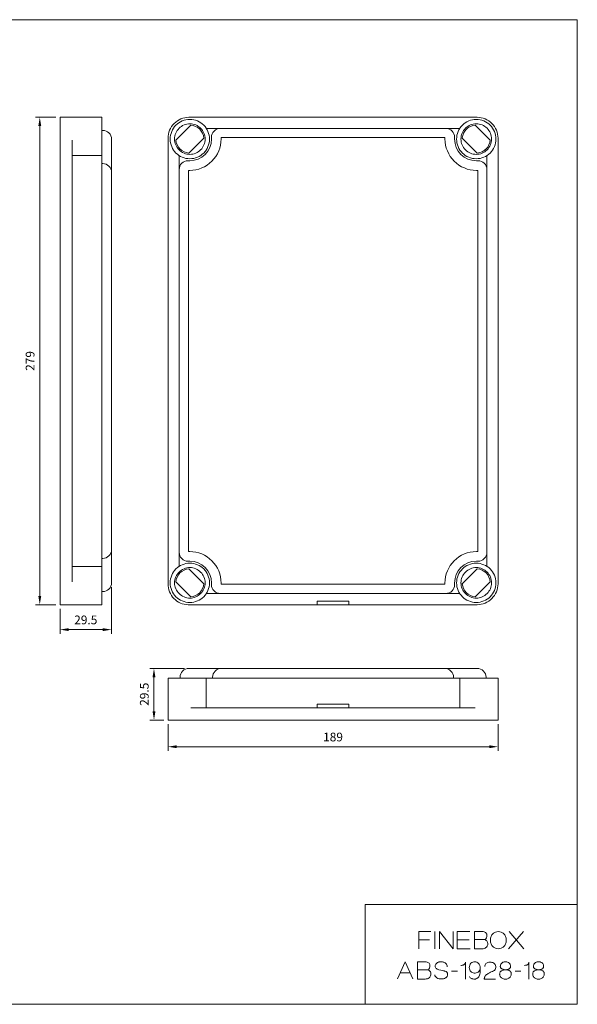
# Model space of a CAD drawing. Units: millimetres. Extents: x 7519 to 8295, y 6504 to 7068.
# Drawn here: x 7976 to 8295, y 6504 to 7068 of the extents above; entities that cross this region are included whole.
import ezdxf

# ---------------------------------------------------------------- set-up
doc = ezdxf.new("R2010")
doc.units = ezdxf.units.MM
doc.header["$LTSCALE"] = 0.25
doc.layers.get('0').update_dxf_attribs({"lineweight": 5})
doc.styles.add('스타일1', font='romans.shx', dxfattribs={"bigfont": 'whgtxt.shx'})
doc.dimstyles.new('(주)광우', dxfattribs={"dimscale": 2, "dimtxt": 2.5, "dimasz": 2.5, "dimexe": 1.2, "dimexo": 1.2, "dimgap": 1.2, "dimtad": 1, "dimdsep": 46, "dimtxsty": '스타일1', "dimcen": 0, "dimclrd": 3, "dimclre": 3, "dimclrt": 256, "dimadec": 1, "dimazin": 2, "dimtfac": 1, "dimtix": 1, "dimtmove": 0, "dimatfit": 3, "dimfxl": 1.25, "dimlwd": 5, "dimlwe": 5, "dimarcsym": 2})

# ---------------------------------------------------------------- blocks, each defined once
blk = doc.blocks.new('*D272')
at = {"color": 3, "lineweight": 5, "transparency": 16777216}
for p, q in [((7996.2, 7011.76), (7984.61, 7011.76)), ((7987.01, 7006.76), (7987.01, 6737.76)), ((7996.2, 6732.76), (7984.61, 6732.76))]:
    blk.add_line(p, q, dxfattribs=at)
at = {"color": 3, "transparency": 16777216}
for points in [[(7986.18, 7006.76), (7987.85, 7006.76), (7987.01, 7011.76)], [(7986.18, 6737.76), (7987.85, 6737.76), (7987.01, 6732.76)]]:
    blk.add_solid(points, dxfattribs=at)
at = {"layer": 'Defpoints', "color": 0, "transparency": 16777216}
for p in [(7998.6, 7011.76), (7987.01, 6732.76), (7998.6, 6732.76)]:
    blk.add_point(p, dxfattribs=at)
at = {"transparency": 16777216, "insert": (7982.11, 6872.26), "char_height": 5, "attachment_point": 5, "rotation": 90, "style": '스타일1'}
blk.add_mtext('279', dxfattribs=at)
blk = doc.blocks.new('*D273')
at = {"color": 3, "lineweight": 5, "transparency": 16777216}
for p, q in [((8028.1, 6742.86), (8028.1, 6716.08)), ((7998.6, 6730.36), (7998.6, 6716.08)), ((8023.1, 6718.48), (8003.6, 6718.48))]:
    blk.add_line(p, q, dxfattribs=at)
at = {"color": 3, "transparency": 16777216}
for points in [[(8003.6, 6719.31), (8003.6, 6717.65), (7998.6, 6718.48)], [(8023.1, 6719.31), (8023.1, 6717.65), (8028.1, 6718.48)]]:
    blk.add_solid(points, dxfattribs=at)
at = {"layer": 'Defpoints', "color": 0, "transparency": 16777216}
for p in [(8028.1, 6745.26), (7998.6, 6732.76), (7998.6, 6718.48)]:
    blk.add_point(p, dxfattribs=at)
at = {"transparency": 16777216, "insert": (8013.35, 6723.38), "char_height": 5, "attachment_point": 5, "style": '스타일1'}
blk.add_mtext('29.5', dxfattribs=at)
blk = doc.blocks.new('*D274')
at = {"color": 3, "lineweight": 5, "transparency": 16777216}
for p, q in [((8069.95, 6696.22), (8050.02, 6696.22)), ((8052.42, 6691.22), (8052.42, 6671.72)), ((8058.05, 6666.72), (8050.02, 6666.72))]:
    blk.add_line(p, q, dxfattribs=at)
at = {"color": 3, "transparency": 16777216}
for points in [[(8051.59, 6691.22), (8053.25, 6691.22), (8052.42, 6696.22)], [(8051.59, 6671.72), (8053.25, 6671.72), (8052.42, 6666.72)]]:
    blk.add_solid(points, dxfattribs=at)
at = {"layer": 'Defpoints', "color": 0, "transparency": 16777216}
for p in [(8072.35, 6696.22), (8052.42, 6666.72), (8060.45, 6666.72)]:
    blk.add_point(p, dxfattribs=at)
at = {"transparency": 16777216, "insert": (8047.52, 6681.47), "char_height": 5, "attachment_point": 5, "rotation": 90, "style": '스타일1'}
blk.add_mtext('29.5', dxfattribs=at)
blk = doc.blocks.new('*D275')
at = {"color": 3, "lineweight": 5, "transparency": 16777216}
for p, q in [((8060.45, 6664.32), (8060.45, 6649.05)), ((8249.45, 6664.32), (8249.45, 6649.05)), ((8065.45, 6651.45), (8244.45, 6651.45))]:
    blk.add_line(p, q, dxfattribs=at)
at = {"color": 3, "transparency": 16777216}
for points in [[(8065.45, 6652.28), (8065.45, 6650.62), (8060.45, 6651.45)], [(8244.45, 6652.28), (8244.45, 6650.62), (8249.45, 6651.45)]]:
    blk.add_solid(points, dxfattribs=at)
at = {"layer": 'Defpoints', "color": 0, "transparency": 16777216}
for p in [(8060.45, 6666.72), (8249.45, 6666.72), (8249.45, 6651.45)]:
    blk.add_point(p, dxfattribs=at)
at = {"transparency": 16777216, "insert": (8154.95, 6656.35), "char_height": 5, "attachment_point": 5, "style": '스타일1'}
blk.add_mtext('189', dxfattribs=at)

msp = doc.modelspace()

# ---------------------------------------------------------------- linework, layer by layer
for points in [[(7519.087, 7067.614), (8294.842, 7067.614), (8294.842, 6503.996), (7519.087, 6503.996), (7519.087, 7067.614)], [(7998.604, 6732.759), (8022.604, 6732.759), (8022.604, 7011.759), (7998.604, 7011.759), (7998.604, 6732.759)], [(8005.604, 6754.659), (8022.604, 6754.659), (8022.604, 6989.859), (8005.604, 6989.859), (8005.604, 6754.659)], [(8163.953, 6734.759), (8145.953, 6734.759), (8145.953, 6732.759), (8163.953, 6732.759), (8163.953, 6734.759)], [(8249.453, 6666.723), (8249.453, 6690.723), (8060.453, 6690.723), (8060.453, 6666.723), (8249.453, 6666.723)], [(8227.553, 6673.723), (8227.553, 6690.723), (8082.353, 6690.723), (8082.353, 6673.723), (8227.553, 6673.723)], [(8163.953, 6675.723), (8145.953, 6675.723), (8145.953, 6673.723), (8163.953, 6673.723), (8163.953, 6675.723)], [(8294.842, 6503.996), (8294.842, 6561.113), (8173.378, 6561.113), (8173.378, 6503.996), (8294.842, 6503.996)]]:
    msp.add_lwpolyline(points, close=True)
for points in [[(8060.453, 6744.759, 0.094752), (8061.335, 6740.143, 0.096863), (8063.821, 6736.274, 0.100006), (8067.576, 6733.665, 0.102348), (8071.953, 6732.759), (8237.453, 6732.759, 0.414214), (8249.453, 6744.759), (8249.453, 6999.759, 0.414214), (8237.453, 7011.759), (8072.453, 7011.759, 0.414214), (8060.453, 6999.759), (8060.453, 6744.759)], [(8072.953, 7010.509, 0.414214), (8061.703, 6999.259, 0.414214), (8072.953, 6988.009, 0.414214), (8084.203, 6999.259, 0.414214), (8072.953, 7010.509)], [(8072.953, 7008.009, 0.414214), (8064.203, 6999.259, 0.414214), (8072.953, 6990.509, 0.414214), (8081.703, 6999.259, 0.414214), (8072.953, 7008.009)], [(8064.972, 6998.703), (8073.509, 7007.24, -0.180895), (8078.61, 7004.916, -0.180895), (8080.933, 6999.815), (8072.397, 6991.278, -0.180895), (8067.296, 6993.602, -0.180895), (8064.972, 6998.703)], [(8236.953, 7010.509, 0.414214), (8225.703, 6999.259, 0.414214), (8236.953, 6988.009, 0.414214), (8248.203, 6999.259, 0.414214), (8236.953, 7010.509)], [(8236.953, 7008.009, 0.414214), (8228.203, 6999.259, 0.414214), (8236.953, 6990.509, 0.414214), (8245.703, 6999.259, 0.414214), (8236.953, 7008.009)], [(8237.509, 6991.278), (8228.972, 6999.815, -0.180895), (8231.296, 7004.916, -0.180895), (8236.397, 7007.24), (8244.933, 6998.703, -0.180895), (8242.61, 6993.602, -0.180895), (8237.509, 6991.278)], [(8238.046, 6986.86, -0.414595), (8243.053, 6981.86), (8243.053, 6762.658, -0.414595), (8238.046, 6757.658), (8237.796, 6757.658), (8237.049, 6757.659, 0.414061), (8224.553, 6745.162), (8224.554, 6744.416), (8224.554, 6744.166, -0.414595), (8219.554, 6739.159), (8090.351, 6739.159, -0.414595), (8085.351, 6744.166), (8085.352, 6744.416), (8085.353, 6745.162, 0.414061), (8072.856, 6757.659), (8072.11, 6757.658), (8071.859, 6757.658, -0.414595), (8066.853, 6762.658), (8066.853, 6981.86, -0.414595), (8071.859, 6986.86), (8072.11, 6986.86), (8072.856, 6986.859, 0.414061), (8085.353, 6999.356), (8085.352, 7000.102), (8085.351, 7000.353, -0.414595), (8090.351, 7005.359), (8219.554, 7005.359, -0.414595), (8224.554, 7000.353), (8224.554, 7000.102), (8224.553, 6999.356, 0.414061), (8237.049, 6986.859), (8237.796, 6986.86), (8238.046, 6986.86)], [(8237.803, 6981.36), (8237.803, 6763.158), (8237.053, 6763.159, 0.414214), (8219.053, 6745.159), (8219.054, 6744.409), (8090.852, 6744.409), (8090.853, 6745.159, 0.414214), (8072.853, 6763.159), (8072.103, 6763.158), (8072.103, 6981.36), (8072.853, 6981.359, 0.414214), (8090.853, 6999.359), (8090.852, 7000.109), (8219.054, 7000.109), (8219.053, 6999.359, 0.414214), (8237.053, 6981.359), (8237.803, 6981.36)], [(8072.953, 6756.509, 0.414214), (8061.703, 6745.259, 0.414214), (8072.953, 6734.009, 0.414214), (8084.203, 6745.259, 0.414214), (8072.953, 6756.509)], [(8072.953, 6754.009, 0.414214), (8064.203, 6745.259, 0.414214), (8072.953, 6736.509, 0.414214), (8081.703, 6745.259, 0.414214), (8072.953, 6754.009)], [(8073.509, 6737.278), (8064.972, 6745.815, -0.180895), (8067.296, 6750.916, -0.180895), (8072.397, 6753.24), (8080.933, 6744.703, -0.180895), (8078.61, 6739.602, -0.180895), (8073.509, 6737.278)], [(8236.953, 6756.509, 0.414214), (8225.703, 6745.259, 0.414214), (8236.953, 6734.009, 0.414214), (8248.203, 6745.259, 0.414214), (8236.953, 6756.509)], [(8236.953, 6754.009, 0.414214), (8228.203, 6745.259, 0.414214), (8236.953, 6736.509, 0.414214), (8245.703, 6745.259, 0.414214), (8236.953, 6754.009)], [(8228.972, 6744.703), (8237.509, 6753.24, -0.180895), (8242.61, 6750.916, -0.180895), (8244.933, 6745.815), (8236.397, 6737.278, -0.180895), (8231.296, 6739.602, -0.180895), (8228.972, 6744.703)], [(8253.587, 6523.825, -0.032488), (8252.336, 6524.059, -0.057289), (8251.66, 6524.316, -0.053052), (8251.267, 6524.576, -0.065953), (8251.009, 6524.854, -0.079875), (8250.825, 6525.228, -0.072092), (8250.754, 6525.684, -0.085871), (8250.91, 6526.588, -0.087576), (8251.355, 6527.37, -0.058265), (8251.755, 6527.752, -0.056395), (8252.247, 6528.042, -0.057601), (8252.87, 6528.239, -0.047648), (8253.656, 6528.314, -0.048258), (8254.543, 6528.228, -0.061205), (8255.213, 6528.01, -0.059425), (8255.712, 6527.699, -0.062361), (8256.102, 6527.298, -0.079261), (8256.474, 6526.598, -0.082807), (8256.599, 6525.849, -0.052151), (8256.559, 6525.342, -0.067611), (8256.436, 6524.968, -0.072351), (8256.221, 6524.653, -0.064724), (8255.895, 6524.379, -0.077961), (8255.216, 6524.08, -0.037257), (8253.697, 6523.798, 0.017491), (8252.883, 6523.644, 0.020745), (8252.208, 6523.462, 0.034447), (8251.461, 6523.17, 0.058028), (8251.057, 6522.917, 0.093162), (8250.717, 6522.589, 0.079949), (8250.474, 6522.096, 0.057712), (8250.381, 6521.592, 0.04856), (8250.399, 6520.985, 0.043305), (8250.523, 6520.41, 0.045855), (8250.735, 6519.896, 0.057787), (8251.056, 6519.426, 0.076144), (8251.387, 6519.145, 0.09668), (8252.927, 6518.482, 0.101957), (8254.518, 6518.466, 0.056337), (8255.267, 6518.703, 0.061049), (8255.889, 6519.076, 0.068469), (8256.421, 6519.623, 0.067605), (8256.792, 6520.301, 0.035764), (8256.964, 6521.228, 0.05483), (8256.965, 6521.843, 0.07763), (8256.808, 6522.428, 0.087851), (8256.508, 6522.873, 0.073274), (8256.087, 6523.197, 0.051366), (8255.393, 6523.497, 0.031335), (8254.696, 6523.669, 0.020049), (8253.587, 6523.825)], [(8272.524, 6523.825, -0.032488), (8271.273, 6524.059, -0.057289), (8270.597, 6524.316, -0.053052), (8270.204, 6524.576, -0.065953), (8269.946, 6524.854, -0.079875), (8269.762, 6525.228, -0.072092), (8269.691, 6525.684, -0.085871), (8269.847, 6526.588, -0.087576), (8270.292, 6527.37, -0.058265), (8270.692, 6527.752, -0.056395), (8271.184, 6528.042, -0.057601), (8271.807, 6528.239, -0.047648), (8272.593, 6528.314, -0.048258), (8273.48, 6528.228, -0.061205), (8274.149, 6528.01, -0.059425), (8274.649, 6527.699, -0.062361), (8275.039, 6527.298, -0.079261), (8275.411, 6526.598, -0.082807), (8275.536, 6525.849, -0.052151), (8275.496, 6525.342, -0.067611), (8275.372, 6524.968, -0.072351), (8275.158, 6524.653, -0.064724), (8274.832, 6524.379, -0.077961), (8274.153, 6524.08, -0.037257), (8272.634, 6523.798, 0.017491), (8271.82, 6523.644, 0.020745), (8271.145, 6523.462, 0.034447), (8270.398, 6523.17, 0.058028), (8269.993, 6522.917, 0.093162), (8269.653, 6522.589, 0.079949), (8269.411, 6522.096, 0.057712), (8269.318, 6521.592, 0.04856), (8269.336, 6520.985, 0.043305), (8269.46, 6520.41, 0.045855), (8269.672, 6519.896, 0.057787), (8269.993, 6519.426, 0.076144), (8270.323, 6519.145, 0.09668), (8271.863, 6518.482, 0.101957), (8273.455, 6518.466, 0.056337), (8274.204, 6518.703, 0.061049), (8274.826, 6519.076, 0.068469), (8275.358, 6519.623, 0.067605), (8275.729, 6520.301, 0.035764), (8275.9, 6521.228, 0.05483), (8275.902, 6521.843, 0.07763), (8275.745, 6522.428, 0.087851), (8275.445, 6522.873, 0.073274), (8275.024, 6523.197, 0.051366), (8274.329, 6523.497, 0.031335), (8273.633, 6523.669, 0.020049), (8272.524, 6523.825)]]:
    msp.add_lwpolyline(points, format="xyb", close=True)
for points in [[(8022.604, 7004.259), (8023.104, 7004.259, -0.414214), (8028.104, 6999.259), (8028.104, 6745.259, -0.414214), (8023.104, 6740.259), (8022.604, 6740.259)], [(8022.604, 6985.259), (8023.104, 6985.259, -0.414214), (8028.104, 6980.259), (8028.104, 6764.259, -0.414214), (8023.104, 6759.259), (8022.604, 6759.259)], [(8067.353, 6690.723), (8067.353, 6691.223, -0.414214), (8072.353, 6696.223), (8237.553, 6696.223, -0.414214), (8242.553, 6691.223), (8242.553, 6690.723)], [(8085.953, 6690.723), (8085.953, 6691.223, -0.414214), (8090.953, 6696.223), (8218.953, 6696.223, -0.414214), (8223.953, 6691.223), (8223.953, 6690.723)], [(8235.957, 6535.743), (8240.245, 6535.743, 0.075108), (8241.566, 6535.943, 0.09129), (8242.542, 6536.453, 0.087863), (8243.199, 6537.185, 0.089465), (8243.556, 6538.083, 0.087323), (8243.579, 6539.022, 0.090317), (8243.286, 6539.882, 0.099633), (8242.659, 6540.614, 0.091769), (8241.732, 6541.098, 0.182917), (8242.832, 6542.075, 0.166923), (8243.075, 6543.659, 0.088435), (8242.791, 6544.425, 0.090405), (8242.269, 6545.031, 0.094905), (8241.469, 6545.457, 0.075195), (8240.342, 6545.628), (8235.957, 6545.628), (8235.957, 6535.743)], [(8254.134, 6540.707, 0.044681), (8254.03, 6541.875, 0.050969), (8253.745, 6542.863, 0.051409), (8253.302, 6543.703, 0.053632), (8252.719, 6544.402, 0.098303), (8251.314, 6545.308, 0.09447), (8249.606, 6545.634, 0.09447), (8247.898, 6545.308, 0.098303), (8246.493, 6544.402, 0.053632), (8245.91, 6543.703, 0.051409), (8245.467, 6542.863, 0.050969), (8245.183, 6541.875, 0.044681), (8245.078, 6540.707, 0.044556), (8245.183, 6539.536, 0.050896), (8245.467, 6538.546, 0.051413), (8245.91, 6537.703, 0.053714), (8246.493, 6537.003, 0.098551), (8247.898, 6536.098, 0.094695), (8249.606, 6535.774, 0.094484), (8251.313, 6536.102, 0.098165), (8252.719, 6537.011, 0.053523), (8253.302, 6537.711, 0.051325), (8253.745, 6538.552, 0.050923), (8254.03, 6539.54, 0.044685), (8254.134, 6540.707)], [(8203.356, 6518.445), (8207.64, 6518.445, 0.075179), (8208.959, 6518.645, 0.091341), (8209.935, 6519.156, 0.087853), (8210.591, 6519.887, 0.089401), (8210.947, 6520.786, 0.087237), (8210.971, 6521.725, 0.090247), (8210.677, 6522.584, 0.099618), (8210.051, 6523.317, 0.09182), (8209.125, 6523.801, 0.182937), (8210.224, 6524.777, 0.166773), (8210.467, 6526.362, 0.088369), (8210.183, 6527.128, 0.090392), (8209.661, 6527.734, 0.094957), (8208.862, 6528.16, 0.075266), (8207.736, 6528.33), (8203.356, 6528.33), (8203.356, 6518.445)], [(8213.243, 6520.78, 0.088714), (8213.321, 6520.388, 0.066551), (8213.578, 6519.923, 0.048893), (8213.929, 6519.535, 0.040667), (8214.426, 6519.152, 0.078958), (8215.68, 6518.596, 0.087087), (8216.92, 6518.489, 0.058202), (8218.303, 6518.65, 0.072355), (8219.346, 6519.063, 0.054879), (8219.862, 6519.44, 0.063755), (8220.218, 6519.86, 0.075137), (8220.468, 6520.413, 0.068954), (8220.558, 6521.067, 0.051651), (8220.516, 6521.61, 0.068015), (8220.386, 6522.003, 0.070071), (8220.172, 6522.321, 0.062638), (8219.848, 6522.601, 0.041938), (8219.515, 6522.785, 0.02869), (8218.996, 6522.982, 0.013682), (8218.623, 6523.088, 0.006965), (8217.882, 6523.267), (8215.595, 6523.788, -0.045704), (8214.669, 6524.119, -0.068053), (8214.111, 6524.477, -0.111199), (8213.638, 6525.11, -0.105608), (8213.464, 6525.923, -0.106702), (8213.622, 6526.654, -0.087889), (8214.134, 6527.401, -0.054944), (8214.572, 6527.759, -0.050583), (8215.12, 6528.04, -0.051165), (8215.81, 6528.232, -0.042211), (8216.674, 6528.305, -0.036627), (8217.688, 6528.231, -0.047417), (8218.452, 6528.043, -0.052218), (8219.081, 6527.746, -0.060073), (8219.557, 6527.373, -0.100286), (8220.084, 6526.58, -0.087849), (8220.312, 6525.519)], [(8228.187, 6526.251, 0.016272), (8228.857, 6526.311, 0.025278), (8229.283, 6526.386, 0.03991), (8229.729, 6526.525, 0.053152), (8230.038, 6526.69, 0.061282), (8230.306, 6526.924, 0.05674), (8230.528, 6527.236, 0.042749), (8230.68, 6527.578, 0.029748), (8230.825, 6528.096), (8230.825, 6518.445)], [(8233.015, 6519.915, 0.11297), (8233.497, 6519.217, 0.094646), (8234.355, 6518.688, 0.04862), (8235.069, 6518.493, 0.042433), (8235.915, 6518.421, 0.039173), (8236.457, 6518.463, 0.043907), (8236.928, 6518.581, 0.066713), (8237.548, 6518.892, 0.063941), (8238.088, 6519.372, 0.067424), (8238.588, 6520.131, 0.05082), (8238.995, 6521.262, 0.042804), (8239.222, 6522.678, 0.030066), (8239.249, 6524.718, 0.08588), (8238.947, 6526.302, 0.105544), (8238.236, 6527.411, 0.098142), (8237.258, 6528.073, 0.096617), (8236.084, 6528.319, 0.095594), (8234.915, 6528.11, 0.098764), (8233.942, 6527.494, 0.108994), (8233.239, 6526.449, 0.09221), (8232.956, 6524.992, 0.090314), (8233.22, 6523.652, 0.107176), (8233.861, 6522.692, 0.09391), (8234.738, 6522.116, 0.086187), (8235.851, 6521.864, 0.080038), (8236.974, 6521.987, 0.082311), (8237.972, 6522.448, 0.096119), (8238.799, 6523.281, 0.093889), (8239.269, 6524.386)], [(8241.848, 6525.632, -0.0983), (8242.031, 6526.553, -0.105201), (8242.528, 6527.278, -0.078692), (8243.186, 6527.73, -0.06389), (8244.117, 6528.037, -0.05088), (8245.034, 6528.118, -0.051505), (8245.936, 6528.013, -0.063548), (8246.791, 6527.705, -0.089268), (8247.308, 6527.311, -0.109193), (8248.002, 6526.261, -0.112808), (8248.175, 6525.053, -0.132259), (8247.759, 6523.899, -0.130879), (8246.813, 6523.099, 0.008433), (8245.6, 6522.543, 0.010497), (8244.644, 6522.06, 0.029809), (8242.908, 6520.999, 0.06533), (8242.219, 6520.373, 0.047359), (8241.994, 6520.047, 0.036085), (8241.775, 6519.576, 0.046997), (8241.608, 6518.975, 0.055167), (8241.573, 6518.445), (8247.913, 6518.445)], [(8264.524, 6526.251, 0.016272), (8265.193, 6526.311, 0.025278), (8265.62, 6526.386, 0.03991), (8266.065, 6526.525, 0.053152), (8266.375, 6526.69, 0.061282), (8266.642, 6526.924, 0.05674), (8266.864, 6527.236, 0.042749), (8267.017, 6527.578, 0.029748), (8267.162, 6528.096), (8267.162, 6518.445)]]:
    msp.add_lwpolyline(points, format="xyb")
for points in [[(8227.633, 7005.359), (8082.272, 7005.359)], [(8005.604, 6745.909), (8005.604, 6998.609)], [(8066.853, 6989.94), (8066.853, 6754.579)], [(8243.053, 6754.579), (8243.053, 6989.94)], [(8082.272, 6739.159), (8227.633, 6739.159)], [(8236.303, 6673.723), (8073.603, 6673.723)], [(8210.944, 6545.628), (8204.074, 6545.628), (8204.074, 6535.743)], [(8213.334, 6545.628), (8213.334, 6535.743)], [(8215.839, 6535.743), (8215.839, 6545.628), (8223.658, 6535.743), (8223.658, 6545.628)], [(8233.326, 6545.628), (8226.126, 6545.628), (8226.126, 6535.743), (8233.422, 6535.743)], [(8255.466, 6535.743), (8263.994, 6545.628)], [(8255.734, 6545.628), (8264.146, 6535.743)], [(8204.074, 6540.809), (8210.283, 6540.809)], [(8232.871, 6540.809), (8226.126, 6540.809)], [(8241.732, 6541.098), (8235.957, 6541.098)], [(8200.658, 6518.485), (8196.257, 6528.37), (8191.856, 6518.485)], [(8193.405, 6521.954), (8199.109, 6521.954)], [(8209.125, 6523.801), (8203.356, 6523.801)], [(8222.854, 6522.936), (8226.231, 6522.936)], [(8259.191, 6522.936), (8262.568, 6522.936)]]:
    msp.add_lwpolyline(points)

# ---------------------------------------------------------------- dimensions: what is measured, and where the dimension line sits
for base, p1, p2, picture, middle in [((7987.014, 6732.759), (7998.604, 7011.759), (7998.604, 6732.759), '*D272', (7982.114, 6872.259)), ((8052.418, 6666.723), (8072.353, 6696.223), (8060.453, 6666.723), '*D274', (8047.518, 6681.473))]:
    dim = msp.add_linear_dim(base=base, p1=p1, p2=p2, angle=90, dimstyle='(주)광우')
    dim.commit()
    dim.dimension.update_dxf_attribs({"geometry": picture, "text_midpoint": middle})
for base, p1, p2, picture, middle in [((7998.604, 6718.48), (8028.104, 6745.259), (7998.604, 6732.759), '*D273', (8013.354, 6723.38)), ((8249.453, 6651.448), (8060.453, 6666.723), (8249.453, 6666.723), '*D275', (8154.953, 6656.348))]:
    dim = msp.add_linear_dim(base=base, p1=p1, p2=p2, dimstyle='(주)광우')
    dim.commit()
    dim.dimension.update_dxf_attribs({"geometry": picture, "text_midpoint": middle})

doc.saveas('drawing.dxf')
